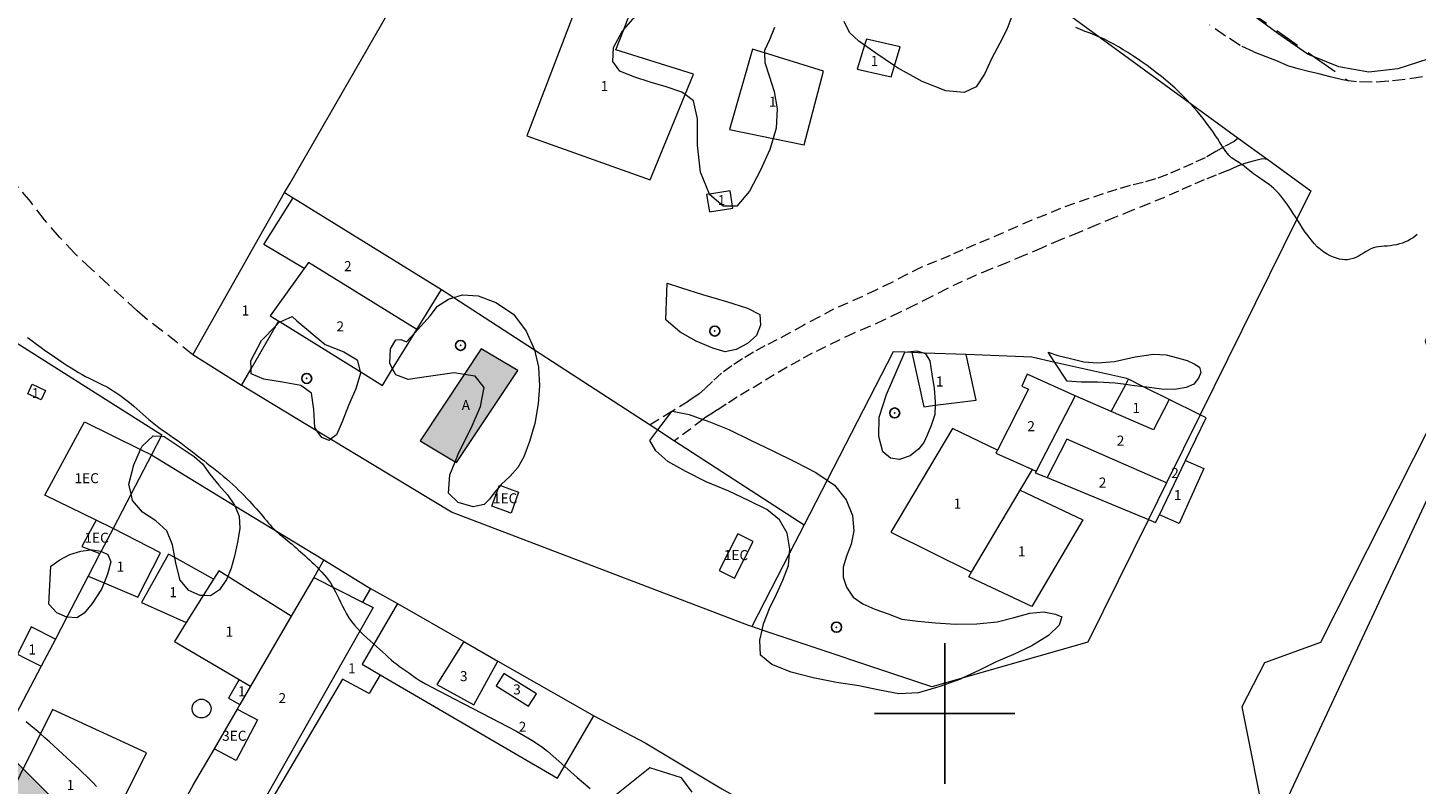
# Model space of a CAD drawing. Extents: x 508387 to 509637, y 1828151 to 1828961.
# Drawn here: x 508909 to 509047, y 1828593 to 1828668 of the extents above; entities that cross this region are included whole.
import ezdxf

# ---------------------------------------------------------------- set-up
doc = ezdxf.new("R2010")
doc.units = 0
doc.header["$MEASUREMENT"] = 0
doc.header["$PDMODE"] = 32
doc.header["$PDSIZE"] = -0.37
doc.linetypes.add('DASHED', pattern=[19.05, 12.7, -6.35])
doc.linetypes.add('HIDDEN', pattern=[9.525, 6.35, -3.175])
for name, color, linetype in [('0BUFER', 7, 'Continuous'), ('0E20', 7, 'Continuous'), ('1TODAS1K', 7, 'Continuous'), ('ALBERCA', 7, 'Continuous'), ('ANDADOR', 7, 'Continuous'), ('ARBOLES', 90, 'Continuous'), ('BRECHA', 7, 'Continuous'), ('CANCHA DEPORTIVA', 7, 'Continuous'), ('CONSTRUCCION', 7, 'Continuous'), ('CURVA INTERMEDIA', 17, 'Continuous'), ('MANZANA', 7, 'Continuous'), ('MARQUESINA', 7, 'Continuous'), ('PALMERA', 7, 'Continuous'), ('POZO', 7, 'Continuous'), ('PREDIO', 7, 'Continuous'), ('SIMBOLO GRADICULA', 7, 'Continuous'), ('TERRACERIA', 7, 'Continuous'), ('VIA DE ACCESO', 7, 'Continuous')]:
    doc.layers.add(name, color=color, linetype=linetype)
doc.styles.add('WMF-Times New Roman0', font='TIMES.TTF')
doc.linetypes.add('ZIGZAG', pattern='A,0.00254,-5.08,[131,ltypeshp.shx,S=5.08,R=0,X=-5.08,Y=0],-10.16,[131,ltypeshp.shx,S=5.08,R=180,X=5.08,Y=0],-5.08', length=20.32254)

msp = doc.modelspace()

# ---------------------------------------------------------------- hatches: boundary and pattern name
at = {"linetype": 'Continuous'}
for color, points in [(254, [(508410.255, 1828872.239), (508414.961, 1828870.7), (508426.903, 1828865.758), (508448.795, 1828854.717), (508491.168, 1828831.443), (508519.847, 1828819.373), (508537.202, 1828810.665), (508553.366, 1828803.689), (508591.343, 1828782.21), (508614.035, 1828766.412), (508654.046, 1828747.286), (508664.171, 1828741.5), (508710.335, 1828719.805), (508734.912, 1828701.299), (508742.626, 1828694.432), (508755.471, 1828683.9), (508774.171, 1828672.652), (508794.871, 1828661.382), (508816.946, 1828650.218), (508832.331, 1828644.159), (508855.796, 1828631.632), (508887.04, 1828609.344), (508903.188, 1828599.314), (508925.371, 1828577.29), (508942.992, 1828566.338), (508960.722, 1828553.506), (508981.555, 1828541.77), (509002.314, 1828527.714), (509015.903, 1828519.952), (509026.92, 1828515.064), (509037.075, 1828507.023), (509042.759, 1828499.375), (509054.912, 1828494.539), (509060.925, 1828493.495), (509076.426, 1828486.025), (509085.665, 1828484.111), (509103.461, 1828475.729), (509110.391, 1828469.809), (509113.929, 1828464.395), (509118.188, 1828464.106), (509124.757, 1828462.518), (509130.749, 1828459.197), (509136.38, 1828454.649), (509147.198, 1828441.416), (509151.118, 1828437.452), (509156.132, 1828434.88), (509176.414, 1828428.048), (509187.133, 1828419.185), (509190.583, 1828413.502), (509192.878, 1828411.002), (509205.81, 1828401.459), (509223.391, 1828393.42), (509242.156, 1828386.842), (509256.565, 1828383.896), (509276.786, 1828366.204), (509284.732, 1828355.505), (509288.57, 1828352.391), (509300.768, 1828346.376), (509317.428, 1828340.951), (509331.001, 1828333.858), (509344.195, 1828313.685), (509345.45, 1828295.482), (509351.311, 1828283.505), (509352.446, 1828276.527), (509358.207, 1828274.742), (509367.456, 1828271.416), (509374.839, 1828265.331), (509383.52, 1828260.301), (509388.063, 1828255.027), (509391.39, 1828245.778), (509398.367, 1828245.129), (509402.996, 1828254.573), (509414.343, 1828263.767), (509421.706, 1828273.68), (509448.902, 1828288.853), (509456.659, 1828291.051), (509463.97, 1828291.722), (509475.255, 1828291.007), (509475.255, 1828270.967), (509464.253, 1828271.664), (509460.331, 1828271.304), (509456.605, 1828270.248), (509434.968, 1828258.177), (509431.21, 1828253.379), (509431.379, 1828249.361), (509429.911, 1828246.722), (509426.483, 1828245.04), (509422.419, 1828244.569), (509418.002, 1828240.99), (509417.244, 1828239.15), (509417.697, 1828234.141), (509420.546, 1828230.887), (509421.346, 1828228.724), (509420.308, 1828225.945), (509417.637, 1828223.751), (509411.856, 1828222.308), (509404.579, 1828222.594), (509391.967, 1828226.047), (509382.234, 1828226.5), (509371.308, 1828228.478), (509370.128, 1828229.074), (509369.177, 1828231.26), (509372.174, 1828239.477), (509370.677, 1828244.932), (509364.02, 1828248.558), (509363.184, 1828249.013), (509357.08, 1828254.438), (509341.418, 1828259.23), (509332.774, 1828265.193), (509331.047, 1828269.195), (509332.414, 1828276.849), (509325.759, 1828290.137), (509324.607, 1828307.095), (509317.117, 1828318.547), (509309.646, 1828322.451), (509293.21, 1828327.803), (509277.712, 1828335.446), (509270.176, 1828341.56), (509262.006, 1828352.561), (509247.446, 1828365.3), (509237.732, 1828367.199), (509215.908, 1828374.85), (509195.605, 1828384.134), (509179.45, 1828396.055), (509174.513, 1828401.433), (509171.788, 1828405.922), (509166.522, 1828410.276), (509148.332, 1828416.403), (509139.144, 1828421.117), (509132.049, 1828428.292), (509124.057, 1828438.848), (509118.104, 1828443.627), (509114.634, 1828444.595), (509111.362, 1828443.875), (509106.026, 1828439.472), (509103.936, 1828439.413), (509099.31, 1828441.233), (509095.429, 1828445.127), (509094.684, 1828447.503), (509096.511, 1828454.958), (509095.503, 1828456.712), (509091.335, 1828459.92), (509079.636, 1828464.935), (509069.959, 1828466.94), (509054.755, 1828474.267), (509049.549, 1828475.171), (509032.892, 1828481.599), (509028.171, 1828485.475), (509022.594, 1828492.979), (509016.492, 1828497.811), (509006.865, 1828502.082), (508991.732, 1828510.726), (508971.023, 1828524.748), (508949.916, 1828536.638), (508931.836, 1828549.723), (508912.888, 1828561.5), (508890.707, 1828583.522), (508875.945, 1828592.692), (508845.235, 1828614.598), (508823.929, 1828625.973), (508808.751, 1828631.95), (508785.574, 1828643.672), (508764.23, 1828655.292), (508744.214, 1828667.332), (508733.794, 1828675.518), (508722.226, 1828685.815), (508699.957, 1828702.584), (508654.941, 1828723.739), (508644.759, 1828729.558), (508603.942, 1828749.069), (508580.683, 1828765.262), (508544.455, 1828785.752), (508528.748, 1828792.531), (508511.474, 1828801.198), (508482.451, 1828813.413), (508439.475, 1828837.018), (508418.565, 1828847.564), (508410.255, 1828851.003)]), (131, [(508952.083, 1828633.806), (508947.667, 1828627.189), (508951.183, 1828625.096), (508951.301, 1828625.026), (508957.413, 1828634.184), (508953.779, 1828636.347)])]:
    msp.add_hatch(color=color, dxfattribs=at).paths.add_polyline_path(points)

# ---------------------------------------------------------------- linework, layer by layer
at = {"layer": '0BUFER'}
msp.add_lwpolyline([(508614.035, 1828766.412), (508654.046, 1828747.286), (508664.171, 1828741.5), (508710.335, 1828719.805), (508734.912, 1828701.299), (508742.626, 1828694.432), (508755.471, 1828683.9), (508774.171, 1828672.652), (508794.871, 1828661.382), (508816.946, 1828650.218), (508832.331, 1828644.159), (508855.796, 1828631.632), (508887.04, 1828609.344), (508903.188, 1828599.314), (508925.371, 1828577.29), (508942.992, 1828566.338), (508960.722, 1828553.506), (508981.555, 1828541.77), (509002.314, 1828527.714), (509015.903, 1828519.952), (509026.92, 1828515.064), (509037.075, 1828507.023), (509042.759, 1828499.375), (509054.912, 1828494.539)], dxfattribs=at)
at = {"layer": '0E20', "linetype": 'Continuous', "lineweight": 20, "ltscale": 0.5}
msp.add_lwpolyline([(508903.19, 1828599.31), (508925.37, 1828577.29)], dxfattribs=at)
at = {"layer": 'ALBERCA', "color": 131, "lineweight": 9}
msp.add_lwpolyline([(508952.083, 1828633.806), (508947.667, 1828627.189), (508951.183, 1828625.096), (508951.301, 1828625.026), (508957.413, 1828634.184), (508953.779, 1828636.347), (508952.083, 1828633.806)], dxfattribs=at)
at = {"layer": 'ALBERCA', "color": 131, "lineweight": 9, "elevation": 0.056}
msp.add_lwpolyline([(508952.083, 1828633.806), (508947.667, 1828627.189), (508951.183, 1828625.096), (508951.301, 1828625.026), (508957.413, 1828634.184), (508953.779, 1828636.347), (508952.083, 1828633.806)], dxfattribs=at)
at = {"layer": 'ANDADOR', "lineweight": 0, "elevation": 0.056}
msp.add_lwpolyline([(508974.822, 1828592.161), (508973.751, 1828593.594), (508970.585, 1828594.59), (508967.254, 1828591.93), (508962.385, 1828583.775), (508962.438, 1828580.975), (508967.619, 1828577.882), (508968.618, 1828577.285), (508969.396, 1828578.502), (508969.599, 1828578.82)], dxfattribs=at)
at = {"layer": 'ARBOLES', "color": 3, "linetype": 'ZIGZAG', "lineweight": 9, "ltscale": 0.05}
for points in [[(508974.101, 1828661.699), (508973.785, 1828661.939), (508972.224, 1828662.494), (508970.619, 1828662.935), (508968.985, 1828663.469), (508967.601, 1828664.055), (508966.884, 1828665.006), (508966.965, 1828666.405), (508967.87, 1828668.06), (508967.976, 1828668.181), (508971.187, 1828671.872)], [(509006.68, 1828669.535), (509006.2, 1828668.209), (509005.503, 1828666.834), (509004.688, 1828665.325), (509003.948, 1828663.754), (509003.12, 1828662.464), (509001.947, 1828661.899), (509000.112, 1828662.083), (508997.744, 1828663.017), (508995.275, 1828664.367), (508994.974, 1828664.571), (508993.113, 1828665.83), (508991.989, 1828666.629), (508991.437, 1828667.021), (508990.499, 1828667.911), (508989.969, 1828669.004)], [(509052.311, 1828666.564), (509045.178, 1828664.259), (509042.295, 1828663.945), (509039.282, 1828664.487), (509036.853, 1828665.467), (509036.24, 1828665.715), (509033.199, 1828667.797), (509029.824, 1828670.288)], [(508983.029, 1828668.404), (508982.519, 1828667.171), (508982.035, 1828666.092), (508982.035, 1828665.855), (508982.037, 1828664.908), (508982.473, 1828663.572), (508982.985, 1828662.009), (508983.277, 1828660.301), (508983.185, 1828658.364), (508982.882, 1828657.334), (508982.559, 1828656.239), (508981.603, 1828654.11), (508980.521, 1828652.08), (508979.25, 1828650.583), (508978.844, 1828650.586), (508977.907, 1828650.594), (508976.539, 1828651.732), (508976.521, 1828651.776), (508975.637, 1828653.988), (508975.329, 1828656.672), (508975.351, 1828659.277), (508974.927, 1828661.069), (508974.101, 1828661.699)], [(508972.297, 1828642.902), (508973.726, 1828642.431), (508975.84, 1828641.777), (508978.233, 1828641.08), (508980.308, 1828640.408), (508981.55, 1828639.795), (508981.624, 1828638.714), (508981.22, 1828637.671), (508980.329, 1828636.898), (508979.18, 1828636.307), (508978.101, 1828636.068), (508976.861, 1828636.433), (508975.219, 1828637.118), (508973.598, 1828638.025), (508972.167, 1828639.254), (508972.297, 1828642.902)], [(508951.046, 1828641.477), (508951.886, 1828641.732), (508953.459, 1828641.633), (508955.237, 1828640.961), (508956.992, 1828639.804), (508958.252, 1828638.133), (508959.075, 1828636.268), (508959.077, 1828636.261), (508959.492, 1828634.545), (508959.593, 1828632.681), (508959.448, 1828630.863), (508959.122, 1828628.918), (508958.584, 1828627.104), (508958.002, 1828625.603), (508957.416, 1828624.515), (508956.657, 1828623.658), (508955.772, 1828622.817), (508955.688, 1828622.721), (508955.49, 1828622.494), (508955.064, 1828622.007), (508954.587, 1828621.369), (508954.046, 1828620.822), (508952.978, 1828620.611), (508951.47, 1828621.047), (508950.515, 1828621.976), (508950.654, 1828623.78), (508951.183, 1828625.096), (508951.552, 1828626.013), (508952.755, 1828628.441), (508953.699, 1828630.623), (508954.06, 1828632.489), (508953.154, 1828633.63), (508952.083, 1828633.806), (508951.083, 1828633.971), (508948.502, 1828633.59), (508946.49, 1828633.317), (508945.249, 1828633.765), (508944.937, 1828634.374), (508944.65, 1828634.934), (508944.737, 1828636.347), (508945.256, 1828637.264), (508945.763, 1828637.298), (508946.323, 1828637.048), (508947.141, 1828637.952), (508948.68, 1828639.653), (508949.416, 1828640.618), (508950.507, 1828641.313), (508951.046, 1828641.477)], [(508933.33, 1828638.697), (508933.633, 1828639.003), (508933.712, 1828639.04), (508934.913, 1828639.593), (508935.368, 1828639.154), (508938.201, 1828636.79), (508940.082, 1828636.045), (508941.384, 1828635.245), (508941.684, 1828634.096), (508941.728, 1828633.928), (508941.256, 1828632.368), (508940.545, 1828630.704), (508939.914, 1828629.074), (508939.348, 1828627.781), (508938.754, 1828627.338), (508938.608, 1828627.229), (508937.859, 1828627.503), (508937.415, 1828628.147), (508937.165, 1828628.511), (508937.071, 1828630.307), (508936.853, 1828631.953), (508935.763, 1828632.704), (508933.949, 1828633.028), (508932.101, 1828633.35), (508930.825, 1828633.877), (508930.816, 1828634.366), (508930.8, 1828635.169), (508931.848, 1828637.196), (508933.33, 1828638.697)], [(508996.021, 1828636.018), (508997.208, 1828636.164), (508997.981, 1828635.941), (508998.037, 1828635.925), (508998.495, 1828635.156), (508998.703, 1828633.826), (508998.935, 1828632.388), (508999.047, 1828631.062), (508999.04, 1828630.727), (508999.021, 1828629.807), (508998.657, 1828628.698), (508998.257, 1828627.751), (508997.907, 1828627.016), (508997.396, 1828626.375), (508996.543, 1828625.703), (508995.477, 1828625.326), (508994.576, 1828625.462), (508993.829, 1828626.08), (508993.408, 1828627.624), (508993.455, 1828629.529), (508994.17, 1828631.8), (508996.021, 1828636.018)], [(509018.041, 1828632.787), (509016.996, 1828632.923), (509015.23, 1828633.031), (509013.584, 1828633.027), (509012.211, 1828633.132), (509010.973, 1828635.011), (509010.306, 1828636.023), (509011.26, 1828635.686), (509012.533, 1828635.407), (509013.852, 1828635.077), (509015.226, 1828634.973), (509016.921, 1828635.105), (509019, 1828635.55), (509020.819, 1828635.831), (509022.078, 1828635.771), (509023.209, 1828635.465), (509024.185, 1828635.185), (509024.884, 1828634.866), (509025.411, 1828634.53), (509025.531, 1828633.99), (509025.31, 1828633.418), (509024.821, 1828632.835), (509024.072, 1828632.516), (509022.902, 1828632.296), (509021.603, 1828632.338), (509020.138, 1828632.544), (509019.83, 1828632.578), (509018.655, 1828632.707), (509018.041, 1828632.787)], [(508972.851, 1828630.149), (508974.491, 1828629.805), (508975.876, 1828629.318), (508976.315, 1828629.164), (508978.448, 1828628.305), (508980.635, 1828627.244), (508982.855, 1828626.187), (508985.065, 1828625.101), (508987.15, 1828624.031), (508988.255, 1828623.267), (508988.991, 1828622.758), (508990.169, 1828621.299), (508990.784, 1828619.746), (508990.915, 1828618.216), (508990.662, 1828616.883), (508990.202, 1828615.697), (508989.873, 1828614.592), (508989.849, 1828613.598), (508990.185, 1828612.596), (508990.856, 1828611.613), (508991.815, 1828610.946), (508993.016, 1828610.398), (508994.348, 1828609.932), (508995.72, 1828609.4), (508997.317, 1828609.193), (508999.067, 1828609.041), (509001.055, 1828608.912), (509003.202, 1828608.936), (509005.226, 1828609.155), (509006.93, 1828609.564), (509008.485, 1828610.013), (509009.879, 1828610.131), (509011.043, 1828609.911), (509011.661, 1828609.638), (509011.408, 1828608.816), (509010.349, 1828607.779), (509008.669, 1828606.753), (509006.856, 1828605.893), (509005.117, 1828605.136), (509003.407, 1828604.286), (509001.723, 1828603.511), (509001.565, 1828603.438), (508999.507, 1828602.706), (508997.384, 1828602.065), (508995.409, 1828601.975), (508993.504, 1828602.318), (508991.432, 1828602.743), (508989.202, 1828603.097), (508986.885, 1828603.567), (508984.67, 1828604.129), (508982.759, 1828604.885), (508981.605, 1828605.809), (508981.565, 1828607.32), (508981.789, 1828608.318), (508981.929, 1828608.938), (508982.516, 1828610.454), (508983.201, 1828611.882), (508983.84, 1828613.278), (508984.41, 1828614.751), (508984.514, 1828615.99), (508984.546, 1828616.375), (508984.278, 1828617.975), (508983.506, 1828619.293), (508982.265, 1828620.333), (508980.502, 1828621.213), (508978.47, 1828622.164), (508976.205, 1828623.107), (508974.161, 1828624.113), (508972.379, 1828625.115), (508971.177, 1828626.172), (508970.568, 1828627.23), (508971.373, 1828628.276), (508972.78, 1828630.105), (508972.819, 1828630.156), (508972.851, 1828630.149)], [(508919.794, 1828626.323), (508919.944, 1828626.665), (508921.065, 1828627.694), (508921.848, 1828627.639), (508922.154, 1828627.617), (508925.136, 1828625.64), (508925.97, 1828624.906), (508926.711, 1828623.847), (508927.605, 1828622.761), (508928.481, 1828621.797), (508929.176, 1828620.788), (508929.206, 1828620.717), (508929.637, 1828619.688), (508929.685, 1828618.453), (508929.45, 1828617.081), (508929.169, 1828615.678), (508928.841, 1828614.49), (508928.497, 1828613.664), (508928.375, 1828613.371), (508927.674, 1828612.327), (508926.758, 1828611.745), (508926.045, 1828611.766), (508925.75, 1828611.774), (508924.623, 1828612.26), (508923.741, 1828613.292), (508923.318, 1828615.001), (508923.22, 1828615.547), (508922.996, 1828616.803), (508922.422, 1828618.208), (508921.33, 1828619.207), (508919.988, 1828620.072), (508918.99, 1828621.231), (508918.848, 1828621.887), (508918.636, 1828622.864), (508919.122, 1828624.797), (508919.794, 1828626.323)], [(508914.802, 1828616.311), (508914.956, 1828616.333), (508915.865, 1828616.169), (508915.908, 1828616.161), (508916.544, 1828615.849), (508916.819, 1828615.118), (508916.514, 1828613.904), (508916.156, 1828613.03), (508915.893, 1828612.386), (508914.98, 1828610.964), (508914.182, 1828610.007), (508913.442, 1828609.537), (508912.479, 1828609.598), (508912.444, 1828609.613), (508911.437, 1828610.051), (508910.654, 1828610.913), (508910.834, 1828614.69), (508911.738, 1828615.326), (508912.729, 1828615.847), (508913.841, 1828616.172), (508914.802, 1828616.311)]]:
    msp.add_lwpolyline(points, dxfattribs=at)
at = {"layer": 'BRECHA', "color": 1, "linetype": 'HIDDEN', "lineweight": 5, "ltscale": 0.4, "elevation": 0.056}
msp.add_lwpolyline([(508946.101, 1828729.185), (508961.361, 1828718.323), (508974.491, 1828709.13), (508995.658, 1828694.31), (509036.853, 1828665.467), (509040.249, 1828663.09)], dxfattribs=at)
at = {"layer": 'CANCHA DEPORTIVA', "lineweight": 0, "elevation": 0.056}
msp.add_lwpolyline([(509126.147, 1828594.668), (509057.455, 1828641.367), (509034.31, 1828591.854), (509106.373, 1828546.436), (509126.147, 1828594.668)], dxfattribs=at)
at = {"layer": 'CONSTRUCCION', "lineweight": 9, "elevation": 0.056}
for points in [[(508974.101, 1828661.699), (508974.949, 1828663.757), (508967.208, 1828666.175), (508967.976, 1828668.181), (508970.102, 1828673.739), (508965.1, 1828675.301), (508958.328, 1828657.601), (508970.601, 1828653.209), (508974.101, 1828661.699)], [(508994.974, 1828664.571), (508995.565, 1828666.475), (508992.18, 1828667.243), (508991.989, 1828666.629), (508991.251, 1828664.249), (508994.636, 1828663.481), (508994.974, 1828664.571)], [(508982.035, 1828665.855), (508980.838, 1828666.227), (508978.529, 1828658.212), (508982.882, 1828657.334), (508985.965, 1828656.712), (508987.911, 1828664.03), (508982.035, 1828665.855)], [(508936.127, 1828644.369), (508932.101, 1828646.765), (508935.015, 1828651.408)], [(508978.844, 1828650.586), (508978.599, 1828652.11), (508976.521, 1828651.776), (508976.243, 1828651.731), (508976.521, 1828650.003), (508978.877, 1828650.382), (508978.844, 1828650.586)], [(508936.127, 1828644.369), (508932.732, 1828639.648), (508933.578, 1828639.123)], [(508947.341, 1828638.277), (508936.557, 1828644.966), (508936.127, 1828644.369)], [(508947.341, 1828638.277), (508949.801, 1828642.27)], [(508929.858, 1828632.717), (508930.816, 1828634.366), (508933.33, 1828638.697), (508933.578, 1828639.123)], [(508933.578, 1828639.123), (508933.712, 1828639.04), (508941.684, 1828634.096), (508943.914, 1828632.713), (508944.937, 1828634.374), (508947.141, 1828637.952), (508947.341, 1828638.277)], [(508996.729, 1828635.99), (508997.925, 1828630.587), (508999.04, 1828630.727), (509003.133, 1828631.241), (509002.129, 1828635.779)], [(509013.009, 1828631.67), (509008.204, 1828633.841), (509007.678, 1828632.635), (509008.353, 1828632.341), (509005.244, 1828626.255)], [(509016.605, 1828630.112), (509018.041, 1828632.787), (509018.329, 1828633.323)], [(508908.978, 1828632.819), (508910.317, 1828632.217), (508909.889, 1828631.266), (508908.55, 1828631.868), (508908.978, 1828632.819)], [(509013.009, 1828631.67), (509009.101, 1828624.15)], [(509016.605, 1828630.112), (509013.009, 1828631.67)], [(509022.379, 1828631.312), (509020.809, 1828628.291), (509016.605, 1828630.112)], [(508915.353, 1828619.267), (508910.255, 1828621.77), (508914.201, 1828629.07), (508919.794, 1828626.323), (508920.883, 1828625.788)], [(509005.244, 1828626.255), (509000.767, 1828628.417), (508994.629, 1828618.071), (509002.661, 1828614.077)], [(509005.244, 1828626.255), (509005.093, 1828625.959), (509008.735, 1828624.315)], [(509022.113, 1828622.994), (509012.178, 1828627.358), (509010.194, 1828623.519)], [(509007.517, 1828622.262), (509008.735, 1828624.315)], [(509008.735, 1828624.315), (509009.101, 1828624.15)], [(509009.101, 1828624.15), (509009.025, 1828624.003), (509010.194, 1828623.519)], [(509010.194, 1828623.519), (509020.303, 1828619.331)], [(508955.49, 1828622.494), (508955.585, 1828622.758), (508955.688, 1828622.721), (508957.499, 1828622.067), (508956.743, 1828619.975), (508954.829, 1828620.666), (508955.49, 1828622.494)], [(509007.517, 1828622.262), (509013.76, 1828619.316), (509008.672, 1828610.665), (509002.395, 1828613.628), (509002.661, 1828614.077)], [(509002.661, 1828614.077), (509007.517, 1828622.262)], [(508915.353, 1828619.267), (508913.927, 1828616.649), (508914.802, 1828616.311), (508915.748, 1828615.945)], [(508917.047, 1828618.435), (508915.353, 1828619.267)], [(508914.578, 1828613.704), (508916.156, 1828613.03), (508919.524, 1828611.592), (508921.782, 1828616.021), (508917.047, 1828618.435)], [(508979.353, 1828617.909), (508977.503, 1828614.274), (508979.026, 1828613.499), (508980.877, 1828617.134), (508979.353, 1828617.909)], [(508927.059, 1828613.39), (508923.22, 1828615.547), (508922.598, 1828615.897), (508919.893, 1828611.083), (508924.356, 1828609.061)], [(508934.822, 1828609.715), (508928.497, 1828613.664), (508927.585, 1828614.233), (508927.059, 1828613.39)], [(508927.059, 1828613.39), (508926.045, 1828611.766), (508924.356, 1828609.061)], [(508937.062, 1828613.569), (508941.938, 1828611.116)], [(508942.739, 1828612.479), (508941.938, 1828611.116)], [(508941.938, 1828611.116), (508942.998, 1828610.583), (508931.063, 1828589.495)], [(508945.407, 1828610.955), (508941.882, 1828604.919), (508943.695, 1828603.86)], [(508911.301, 1828607.422), (508908.894, 1828608.628), (508907.845, 1828606.533), (508907.533, 1828605.911), (508908.291, 1828605.531), (508909.895, 1828604.728)], [(508924.356, 1828609.061), (508923.181, 1828607.179), (508929.63, 1828603.396)], [(508952.046, 1828607.163), (508949.355, 1828602.906), (508953.03, 1828600.88), (508955.428, 1828605.231)], [(508956.013, 1828603.999), (508955.245, 1828602.774), (508958.498, 1828600.735), (508959.266, 1828601.96), (508956.013, 1828603.999)], [(508929.63, 1828603.396), (508928.576, 1828601.535), (508929.698, 1828600.9)], [(508929.63, 1828603.396), (508930.763, 1828602.732)], [(508943.695, 1828603.86), (508942.591, 1828601.987), (508939.94, 1828603.417), (508931.553, 1828589.187)], [(508943.695, 1828603.86), (508961.367, 1828593.541), (508965.004, 1828599.769)], [(508911.025, 1828600.412), (508906.126, 1828590.538), (508915.235, 1828585.728), (508920.373, 1828596.084), (508911.025, 1828600.412)], [(508929.427, 1828600.434), (508931.467, 1828599.358), (508929.33, 1828595.305), (508927.122, 1828596.469)]]:
    msp.add_lwpolyline(points, dxfattribs=at)
at = {"layer": 'CURVA INTERMEDIA', "color": 17, "linetype": 'Continuous', "lineweight": 9}
for points, elevation in [([(509047.121, 1828647.763), (509046.916, 1828647.592), (509046.695, 1828647.43), (509046.458, 1828647.277), (509046.203, 1828647.137), (509045.928, 1828647.012), (509045.64, 1828646.903), (509045.342, 1828646.81), (509045.039, 1828646.736), (509044.735, 1828646.678), (509044.431, 1828646.637), (509044.129, 1828646.61), (509043.832, 1828646.59), (509043.543, 1828646.567), (509043.264, 1828646.533), (509042.996, 1828646.484), (509042.739, 1828646.413), (509042.492, 1828646.316), (509042.251, 1828646.198), (509042.011, 1828646.061), (509041.765, 1828645.912), (509041.514, 1828645.757), (509041.254, 1828645.609), (509040.987, 1828645.476), (509040.716, 1828645.366), (509040.443, 1828645.285), (509040.173, 1828645.238), (509039.903, 1828645.227), (509039.631, 1828645.252), (509039.354, 1828645.312), (509039.068, 1828645.401), (509038.767, 1828645.512), (509038.449, 1828645.642), (509038.119, 1828645.8), (509037.788, 1828645.998), (509037.461, 1828646.248), (509037.141, 1828646.543), (509036.828, 1828646.874), (509036.523, 1828647.234), (509036.229, 1828647.612), (509035.95, 1828648), (509035.687, 1828648.39), (509035.44, 1828648.774), (509035.204, 1828649.147), (509034.978, 1828649.505), (509034.758, 1828649.848), (509034.545, 1828650.175), (509034.336, 1828650.487), (509034.13, 1828650.787), (509033.923, 1828651.073), (509033.712, 1828651.349), (509033.496, 1828651.612), (509033.276, 1828651.864), (509033.05, 1828652.103), (509032.819, 1828652.327), (509032.582, 1828652.536), (509032.339, 1828652.727), (509032.096, 1828652.905), (509031.858, 1828653.071), (509031.63, 1828653.229), (509031.412, 1828653.379), (509031.201, 1828653.525), (509030.996, 1828653.667), (509030.799, 1828653.807), (509030.609, 1828653.949), (509030.427, 1828654.093), (509030.25, 1828654.239), (509030.075, 1828654.383), (509029.899, 1828654.522), (509029.724, 1828654.655), (509029.55, 1828654.781), (509029.38, 1828654.898), (509029.214, 1828655.008), (509029.053, 1828655.11), (509028.897, 1828655.209), (509028.746, 1828655.308), (509028.601, 1828655.417), (509028.462, 1828655.54), (509028.325, 1828655.683), (509028.187, 1828655.846), (509028.044, 1828656.033), (509027.895, 1828656.243), (509027.74, 1828656.474), (509027.578, 1828656.727), (509027.405, 1828656.999), (509027.217, 1828657.29), (509027.012, 1828657.599), (509026.79, 1828657.924), (509026.552, 1828658.26), (509026.299, 1828658.606), (509026.033, 1828658.959), (509025.756, 1828659.317), (509025.467, 1828659.678), (509025.163, 1828660.043), (509024.839, 1828660.417), (509024.492, 1828660.801), (509024.124, 1828661.193), (509023.741, 1828661.587), (509023.345, 1828661.981), (509022.935, 1828662.372), (509022.507, 1828662.758), (509022.06, 1828663.138), (509021.598, 1828663.512), (509021.127, 1828663.879), (509020.654, 1828664.24), (509020.178, 1828664.592), (509019.7, 1828664.933), (509019.222, 1828665.263), (509018.743, 1828665.581), (509018.266, 1828665.886), (509017.791, 1828666.18), (509017.319, 1828666.461), (509016.849, 1828666.728), (509016.381, 1828666.982), (509015.913, 1828667.221), (509015.443, 1828667.441), (509014.969, 1828667.642), (509014.492, 1828667.83), (509014.015, 1828668.012), (509013.537, 1828668.196), (509013.06, 1828668.381)], 3.038), ([(508908.516, 1828637.486), (508908.974, 1828637.147), (508909.428, 1828636.812), (508909.879, 1828636.484), (508910.326, 1828636.164), (508910.771, 1828635.851), (508911.214, 1828635.546), (508911.651, 1828635.251), (508912.073, 1828634.968), (508912.478, 1828634.701), (508912.866, 1828634.449), (508913.239, 1828634.215), (508913.602, 1828634), (508913.958, 1828633.799), (508914.31, 1828633.612), (508914.66, 1828633.434), (508915.006, 1828633.263), (508915.344, 1828633.099), (508915.67, 1828632.94), (508915.984, 1828632.782), (508916.289, 1828632.623), (508916.585, 1828632.461), (508916.873, 1828632.293), (508917.156, 1828632.118), (508917.436, 1828631.933), (508917.714, 1828631.739), (508917.994, 1828631.536), (508918.277, 1828631.323), (508918.563, 1828631.102), (508918.849, 1828630.87), (508919.135, 1828630.628), (508919.423, 1828630.376), (508919.713, 1828630.116), (508920.008, 1828629.849), (508920.31, 1828629.579), (508920.623, 1828629.309), (508920.947, 1828629.043), (508921.283, 1828628.78), (508921.632, 1828628.521), (508921.992, 1828628.264), (508922.359, 1828628.008), (508922.726, 1828627.752), (508923.09, 1828627.494), (508923.449, 1828627.236), (508923.802, 1828626.979), (508924.149, 1828626.724), (508924.488, 1828626.471), (508924.818, 1828626.219), (508925.138, 1828625.967), (508925.453, 1828625.716), (508925.769, 1828625.464), (508926.091, 1828625.211), (508926.418, 1828624.957), (508926.746, 1828624.702), (508927.074, 1828624.445), (508927.401, 1828624.185), (508927.726, 1828623.922), (508928.049, 1828623.654), (508928.369, 1828623.382), (508928.682, 1828623.108), (508928.987, 1828622.831), (508929.285, 1828622.553), (508929.575, 1828622.274), (508929.859, 1828621.997), (508930.134, 1828621.721), (508930.401, 1828621.448), (508930.658, 1828621.178), (508930.905, 1828620.913), (508931.14, 1828620.652), (508931.363, 1828620.396), (508931.574, 1828620.147), (508931.777, 1828619.906), (508931.973, 1828619.675), (508932.163, 1828619.451), (508932.348, 1828619.231), (508932.531, 1828619.013), (508932.713, 1828618.799), (508932.896, 1828618.594), (508933.084, 1828618.398), (508933.275, 1828618.213), (508933.47, 1828618.037), (508933.668, 1828617.868), (508933.869, 1828617.705), (508934.073, 1828617.543), (508934.28, 1828617.38), (508934.488, 1828617.215), (508934.696, 1828617.044), (508934.902, 1828616.868), (508935.107, 1828616.687), (508935.314, 1828616.503), (508935.524, 1828616.318), (508935.737, 1828616.13), (508935.955, 1828615.937), (508936.179, 1828615.739), (508936.407, 1828615.533), (508936.642, 1828615.318), (508936.882, 1828615.091), (508937.127, 1828614.854), (508937.374, 1828614.607), (508937.621, 1828614.351), (508937.865, 1828614.089), (508938.102, 1828613.824), (508938.327, 1828613.558), (508938.54, 1828613.29), (508938.737, 1828613.016), (508938.917, 1828612.732), (508939.084, 1828612.437), (508939.246, 1828612.125), (508939.408, 1828611.796), (508939.573, 1828611.45), (508939.744, 1828611.088), (508939.924, 1828610.713), (508940.119, 1828610.328), (508940.335, 1828609.939), (508940.574, 1828609.552), (508940.837, 1828609.172), (508941.118, 1828608.808), (508941.416, 1828608.465), (508941.726, 1828608.142), (508942.045, 1828607.833), (508942.367, 1828607.536), (508942.69, 1828607.247), (508943.008, 1828606.965), (508943.317, 1828606.686), (508943.618, 1828606.411), (508943.915, 1828606.139), (508944.209, 1828605.871), (508944.499, 1828605.61), (508944.786, 1828605.36), (508945.069, 1828605.126), (508945.351, 1828604.905), (508945.634, 1828604.692), (508945.922, 1828604.485), (508946.212, 1828604.283), (508946.501, 1828604.085), (508946.782, 1828603.892), (508947.049, 1828603.705), (508947.293, 1828603.528), (508947.573, 1828603.332), (508948.213, 1828602.957), (508949.606, 1828602.213), (508951.96, 1828601), (508954.735, 1828599.569), (508957.206, 1828598.262), (508958.827, 1828597.337), (508959.767, 1828596.714), (508960.375, 1828596.229), (508960.94, 1828595.746), (508961.52, 1828595.241), (508962.113, 1828594.718), (508962.72, 1828594.18), (508963.34, 1828593.632), (508963.977, 1828593.078), (508964.631, 1828592.52)], 4.018), ([(508915.406, 1828592.729), (508915.089, 1828593.062), (508914.756, 1828593.399), (508914.406, 1828593.74), (508914.041, 1828594.09), (508913.662, 1828594.451), (508913.269, 1828594.82), (508912.864, 1828595.198), (508912.447, 1828595.582), (508912.021, 1828595.974), (508911.587, 1828596.372), (508911.149, 1828596.777), (508910.705, 1828597.184), (508910.256, 1828597.589), (508909.8, 1828597.988), (508909.336, 1828598.382), (508908.861, 1828598.77), (508908.375, 1828599.155)], 4.018)]:
    msp.add_lwpolyline(points, dxfattribs=dict(at, elevation=elevation))
at = {"layer": 'MANZANA', "lineweight": 18, "elevation": 0.056}
for points in [[(508934.163, 1828651.934), (508934.704, 1828652.891), (508954.812, 1828687.845), (508956.942, 1828691.547), (508964.489, 1828704.666), (508970.174, 1828700.516), (508976.598, 1828695.826), (508981.095, 1828692.544), (508998.017, 1828680.19), (509006.578, 1828673.941), (509006.625, 1828673.907), (509010.195, 1828671.3), (509029.272, 1828657.374), (509032.21, 1828655.229), (509036.492, 1828652.103), (509025.465, 1828629.78)], [(509010.195, 1828671.3), (509029.272, 1828657.374), (509032.21, 1828655.229), (509036.492, 1828652.103), (509025.465, 1828629.78), (509022.113, 1828622.994), (509020.303, 1828619.331), (509014.262, 1828607.102), (509001.723, 1828603.511), (508998.693, 1828602.643), (508981.789, 1828608.318), (508980.749, 1828608.667), (508980.536, 1828608.738), (508950.792, 1828620.061), (508938.754, 1828627.338), (508937.415, 1828628.147), (508929.904, 1828632.688), (508929.858, 1828632.717), (508925.014, 1828635.766), (508934.163, 1828651.934), (508934.704, 1828652.891), (508954.812, 1828687.845)], [(509075.384, 1828653.054), (509050.294, 1828641.641), (509047.899, 1828637.144), (509049.826, 1828631.526), (509037.458, 1828607.082), (509031.896, 1828605.041), (509029.616, 1828600.67), (509034.464, 1828576.337), (509101.01, 1828529.575), (509127.025, 1828590.716), (509139.159, 1828632.562), (509075.384, 1828653.054)], [(509075.384, 1828653.054), (509050.294, 1828641.641), (509047.899, 1828637.144), (509049.826, 1828631.526), (509037.458, 1828607.082), (509031.896, 1828605.041), (509029.616, 1828600.67), (509034.464, 1828576.337), (509101.01, 1828529.575), (509127.025, 1828590.716), (509139.159, 1828632.562), (509075.384, 1828653.054)], [(508929.858, 1828632.717), (508925.014, 1828635.766), (508934.163, 1828651.934)], [(508980.749, 1828608.667), (508980.536, 1828608.738), (508950.792, 1828620.061), (508938.754, 1828627.338), (508937.415, 1828628.147), (508929.904, 1828632.688), (508929.858, 1828632.717), (508925.014, 1828635.766), (508934.163, 1828651.934)], [(508904.551, 1828638.747), (508921.919, 1828627.774), (508921.848, 1828627.639), (508920.883, 1828625.788), (508929.206, 1828620.717), (508938.076, 1828615.313), (508942.567, 1828612.577), (508942.739, 1828612.479), (508945.407, 1828610.955), (508952.046, 1828607.163), (508955.428, 1828605.231), (508964.833, 1828599.859), (508965.004, 1828599.769), (508970.131, 1828597.068), (508977.76, 1828592.485)], [(508904.551, 1828638.747), (508921.919, 1828627.774), (508921.848, 1828627.639), (508920.883, 1828625.788)], [(509025.465, 1828629.78), (509022.113, 1828622.994), (509020.303, 1828619.331), (509014.262, 1828607.102), (509001.723, 1828603.511), (508998.693, 1828602.643), (508981.789, 1828608.318), (508980.749, 1828608.667)], [(509025.465, 1828629.78), (509022.113, 1828622.994), (509020.303, 1828619.331)], [(509025.465, 1828629.78), (509022.113, 1828622.994)], [(508920.883, 1828625.788), (508929.206, 1828620.717), (508938.076, 1828615.313)], [(509022.113, 1828622.994), (509020.303, 1828619.331)], [(508938.076, 1828615.313), (508942.567, 1828612.577), (508942.739, 1828612.479), (508945.407, 1828610.955), (508952.046, 1828607.163), (508955.428, 1828605.231), (508964.833, 1828599.859), (508965.004, 1828599.769), (508970.131, 1828597.068), (508977.76, 1828592.485), (508986.636, 1828587.5), (508988.532, 1828590.584), (508994.312, 1828586.98), (508993.291, 1828585.447)], [(508942.739, 1828612.479), (508945.407, 1828610.955)], [(508945.407, 1828610.955), (508952.046, 1828607.163)], [(508952.046, 1828607.163), (508955.428, 1828605.231)], [(508955.428, 1828605.231), (508964.833, 1828599.859), (508965.004, 1828599.769)]]:
    msp.add_lwpolyline(points, dxfattribs=at)
at = {"layer": 'MARQUESINA', "lineweight": 5, "elevation": 0.056}
for points in [[(509024.014, 1828625.239), (509026.062, 1828629.484), (509025.465, 1828629.78)], [(509021.398, 1828619.816), (509024.014, 1828625.239)], [(509024.014, 1828625.239), (509025.828, 1828624.429), (509023.374, 1828618.934), (509021.398, 1828619.816)], [(509020.303, 1828619.331), (509021.021, 1828619.034), (509021.398, 1828619.816)]]:
    msp.add_lwpolyline(points, dxfattribs=at)
at = {"layer": 'PALMERA'}
for p in [(508977.059, 1828638.132), (508951.714, 1828636.703), (508936.365, 1828633.408), (508995.005, 1828629.965), (508989.198, 1828608.605)]:
    msp.add_point(p, dxfattribs=at)
at = {"layer": 'POZO', "color": 4, "lineweight": 9, "elevation": 0.056}
msp.add_lwpolyline([(508926.821, 1828600.491), (508926.764, 1828600.168), (508926.599, 1828599.884), (508926.348, 1828599.673), (508926.04, 1828599.56), (508925.711, 1828599.56), (508925.403, 1828599.673), (508925.151, 1828599.884), (508924.987, 1828600.168), (508924.93, 1828600.491), (508924.987, 1828600.814), (508925.151, 1828601.099), (508925.403, 1828601.31), (508925.711, 1828601.422), (508926.04, 1828601.422), (508926.348, 1828601.31), (508926.599, 1828601.099), (508926.764, 1828600.814), (508926.821, 1828600.491)], dxfattribs=at)
at = {"layer": 'PREDIO', "lineweight": 13, "elevation": 0.056}
for points in [[(508934.163, 1828651.934), (508935.015, 1828651.408)], [(508934.163, 1828651.934), (508935.015, 1828651.408), (508949.801, 1828642.27), (508950.272, 1828641.979), (508951.046, 1828641.477), (508959.077, 1828636.261), (508970.612, 1828628.77), (508971.373, 1828628.276), (508973.056, 1828627.183), (508985.96, 1828618.803)], [(508935.015, 1828651.408), (508949.801, 1828642.27)], [(509025.465, 1828629.78), (509022.379, 1828631.312), (509019.83, 1828632.578), (509018.329, 1828633.323), (509018.141, 1828633.416), (509010.973, 1828635.011), (509008.666, 1828635.524), (509002.129, 1828635.779), (508997.981, 1828635.941), (508996.729, 1828635.99), (508996.021, 1828636.018), (508994.835, 1828636.064), (508988.255, 1828623.267), (508985.96, 1828618.803)], [(509002.129, 1828635.779), (508997.981, 1828635.941), (508996.729, 1828635.99)], [(509022.379, 1828631.312), (509019.83, 1828632.578), (509018.329, 1828633.323)], [(509025.465, 1828629.78), (509022.379, 1828631.312)], [(508920.883, 1828625.788), (508918.848, 1828621.887), (508917.047, 1828618.435), (508915.865, 1828616.169), (508915.748, 1828615.945), (508914.578, 1828613.704), (508912.444, 1828609.613), (508911.301, 1828607.422), (508909.895, 1828604.728), (508907.37, 1828599.888), (508907.353, 1828599.857)], [(508920.883, 1828625.788), (508918.848, 1828621.887), (508917.047, 1828618.435)], [(508917.047, 1828618.435), (508915.865, 1828616.169), (508915.748, 1828615.945)], [(508985.96, 1828618.803), (508984.514, 1828615.99), (508980.749, 1828608.667)], [(508915.748, 1828615.945), (508914.578, 1828613.704)], [(508938.076, 1828615.313), (508937.062, 1828613.569), (508934.822, 1828609.715), (508930.763, 1828602.732), (508929.698, 1828600.9), (508929.427, 1828600.434), (508927.122, 1828596.469), (508925.052, 1828592.908), (508925.047, 1828592.899), (508923.662, 1828590.336), (508916.487, 1828577.061)], [(508937.062, 1828613.569), (508934.822, 1828609.715)], [(508934.822, 1828609.715), (508930.763, 1828602.732)], [(508911.301, 1828607.422), (508909.895, 1828604.728)], [(508930.763, 1828602.732), (508929.698, 1828600.9)], [(508929.427, 1828600.434), (508927.122, 1828596.469)], [(508929.698, 1828600.9), (508929.427, 1828600.434)], [(508927.122, 1828596.469), (508925.052, 1828592.908), (508925.047, 1828592.899)]]:
    msp.add_lwpolyline(points, dxfattribs=at)
at = {"layer": 'SIMBOLO GRADICULA', "color": 5}
for points in [[(509000, 1828607), (509000, 1828600)], [(509007, 1828600), (509000, 1828600), (509000, 1828607)], [(509000, 1828600), (508993, 1828600)], [(508993, 1828600), (509000, 1828600), (509000, 1828593)], [(509000, 1828593), (509000, 1828600), (509007, 1828600)]]:
    msp.add_lwpolyline(points, dxfattribs=at)
at = {"layer": 'TERRACERIA', "linetype": 'DASHED', "lineweight": 13, "ltscale": 0.1, "elevation": 0.056}
for points in [[(509040.249, 1828663.09), (509039.661, 1828663.173), (509038.428, 1828663.47), (509037.292, 1828663.762), (509036.264, 1828663.996), (509035.248, 1828664.258), (509034.225, 1828664.588), (509033.178, 1828665.026), (509032.04, 1828665.484), (509030.811, 1828665.96), (509029.454, 1828666.617), (509027.998, 1828667.526), (509026.425, 1828668.645)], [(509053.812, 1828664.332), (509053.115, 1828664.292), (509051.267, 1828664.104), (509049.374, 1828663.801), (509047.641, 1828663.486), (509045.924, 1828663.214), (509044.275, 1828663.03), (509042.625, 1828662.93), (509041.064, 1828662.975), (509040.249, 1828663.09)], [(508925.014, 1828635.766), (508920.209, 1828639.484), (508919.442, 1828640.143), (508918.113, 1828641.381), (508916.601, 1828642.739), (508914.899, 1828644.286), (508913.236, 1828645.851), (508911.703, 1828647.497), (508910.232, 1828649.217), (508908.852, 1828651.001), (508907.34, 1828652.787)]]:
    msp.add_lwpolyline(points, dxfattribs=at)
at = {"layer": 'VIA DE ACCESO', "linetype": 'DASHED', "lineweight": 9, "ltscale": 0.08, "elevation": 0.056}
for points in [[(509029.272, 1828657.374), (509028.859, 1828657.016), (509027.874, 1828656.51), (509027.025, 1828656.016), (509025.967, 1828655.407), (509024.732, 1828654.85), (509023.429, 1828654.286), (509022.199, 1828653.743), (509021.008, 1828653.3), (509019.788, 1828652.95), (509018.482, 1828652.634), (509017.148, 1828652.247), (509015.798, 1828651.816), (509014.362, 1828651.336), (509012.927, 1828650.856), (509011.543, 1828650.34), (509010.132, 1828649.752), (509008.692, 1828649.176), (509007.241, 1828648.57), (509005.808, 1828647.925), (509004.419, 1828647.312), (509003.059, 1828646.771), (509001.795, 1828646.224), (509000.526, 1828645.664), (508999.188, 1828645.097), (508997.669, 1828644.485), (508996.208, 1828643.769), (508994.714, 1828642.966), (508993.184, 1828642.244), (508991.734, 1828641.556), (508990.306, 1828640.925), (508988.912, 1828640.298), (508987.429, 1828639.524), (508985.935, 1828638.722), (508984.548, 1828637.944), (508983.263, 1828637.258), (508982.04, 1828636.646), (508980.908, 1828636.016), (508979.828, 1828635.349), (508978.771, 1828634.657), (508977.731, 1828633.926), (508976.818, 1828633.096), (508976.08, 1828632.379), (508975.493, 1828631.882), (508974.985, 1828631.504), (508974.419, 1828631.147), (508974.403, 1828631.105), (508972.851, 1828630.149), (508972.78, 1828630.105), (508970.612, 1828628.77)], [(509032.21, 1828655.229), (509031.68, 1828655.299), (509030.737, 1828655.072), (509030.027, 1828654.854), (509029.188, 1828654.554), (509028.236, 1828654.134), (509027.074, 1828653.68), (509025.866, 1828653.194), (509024.569, 1828652.644), (509023.299, 1828652.084), (509021.905, 1828651.456), (509020.347, 1828650.827), (509018.669, 1828650.145), (509016.917, 1828649.443), (509015.16, 1828648.726), (509013.352, 1828647.963), (509011.549, 1828647.214), (509009.656, 1828646.402), (509007.888, 1828645.656), (509006.199, 1828644.946), (509004.572, 1828644.31), (509003.116, 1828643.691), (509001.722, 1828643.063), (509000.198, 1828642.355), (508998.63, 1828641.532), (508997.038, 1828640.734), (508995.498, 1828639.983), (508993.969, 1828639.26), (508992.484, 1828638.569), (508990.92, 1828637.925), (508989.47, 1828637.238), (508988.088, 1828636.556), (508986.785, 1828635.91), (508985.54, 1828635.241), (508984.273, 1828634.516), (508982.994, 1828633.761), (508981.75, 1828633.01), (508980.505, 1828632.259), (508979.301, 1828631.526), (508978.209, 1828630.83), (508977.339, 1828630.28), (508976.677, 1828629.846), (508976.162, 1828629.535), (508975.876, 1828629.318), (508973.056, 1828627.183)]]:
    msp.add_lwpolyline(points, dxfattribs=at)

# ---------------------------------------------------------------- texts
at = {"layer": '1TODAS1K', "style": 'WMF-Times New Roman0'}
for s, p in [('1', (508992.613, 1828664.567)), ('1', (508965.689, 1828662.06)), ('1', (508982.454, 1828660.501)), ('1', (508977.357, 1828650.688)), ('2', (508940.089, 1828644.099)), ('1', (508929.883, 1828639.681)), ('2', (508939.33, 1828638.09)), ('1', (508999.107, 1828632.601)), ('1', (508908.945, 1828631.445)), ('A', (508951.821, 1828630.252)), ('A', (508951.821, 1828630.252)), ('1', (509018.711, 1828629.972)), ('2', (509008.227, 1828628.147)), ('2', (509017.151, 1828626.708)), ('1EC', (508913.206, 1828622.961)), ('2', (509015.355, 1828622.523)), ('2', (509022.576, 1828623.481)), ('1EC', (508954.938, 1828620.957)), ('1', (509022.84, 1828621.271)), ('1', (509000.884, 1828620.429)), ('1EC', (508914.195, 1828617.021)), ('1', (509007.289, 1828615.669)), ('1', (508917.408, 1828614.153)), ('1EC', (508977.964, 1828615.295)), ('1', (508922.662, 1828611.597)), ('1', (508928.264, 1828607.663)), ('1', (508908.613, 1828605.882)), ('1', (508940.494, 1828604.01)), ('3', (508951.65, 1828603.225)), ('1', (508929.512, 1828601.717)), ('3', (508956.953, 1828601.902)), ('2', (508933.553, 1828601.034)), ('2', (508957.509, 1828598.174)), ('3EC', (508927.926, 1828597.278)), ('1', (508912.431, 1828592.377))]:
    msp.add_text(s, height=1, dxfattribs=at).set_placement(p)

doc.saveas('drawing.dxf')
